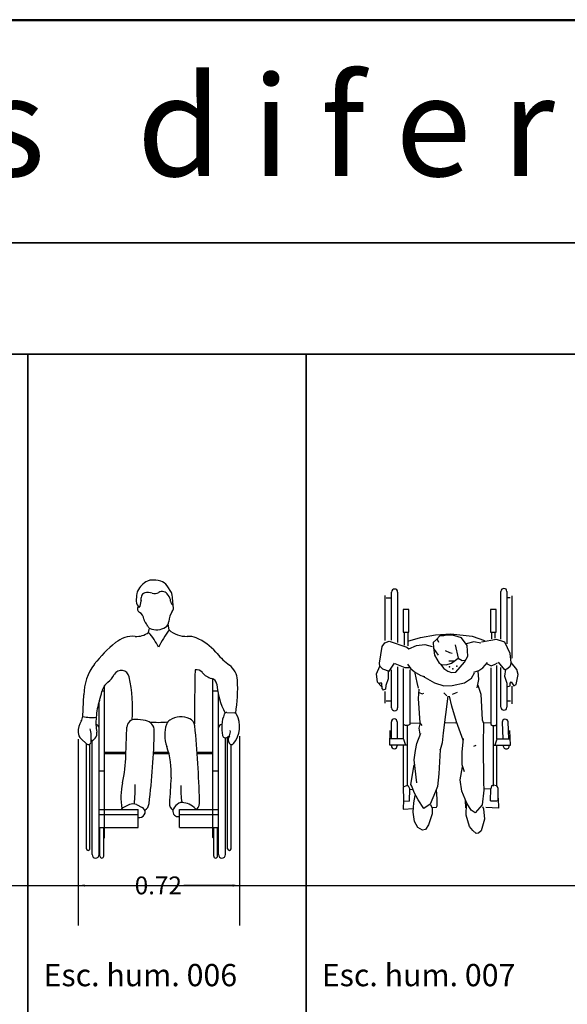
# Model space of a CAD drawing. Units: inches. Extents: x -83619 to 105381, y -25652 to 86350.
# Drawn here: x -9406 to -6945, y 75927 to 80350 of the extents above; entities that cross this region are included whole.
import ezdxf

# ---------------------------------------------------------------- set-up
doc = ezdxf.new("R2010")
doc.units = ezdxf.units.IN
doc.header["$MEASUREMENT"] = 0
for name, color, linetype in [('04 escalas humanas', 8, 'Continuous'), ('08 texto', 7, 'Continuous'), ('09 margen', 40, 'Continuous'), ('09 margen 02', 152, 'Continuous')]:
    doc.layers.add(name, color=color, linetype=linetype)
doc.styles.add('ATTR', font='romans.shx', dxfattribs={"width": 0.8, "height": 0.7})
doc.styles.add('SUBTITULO-1-50', font='arial.ttf', dxfattribs={"height": 0.25})

# ---------------------------------------------------------------- blocks, each defined once
blk = doc.blocks.new('006 escala cap dif. 007')
at = {"layer": '04 escalas humanas'}
for p, q in [((8.3558, 8.2132), (8.3558, 8.4166)), ((8.3606, 8.4063), (8.3829, 8.4063)), ((8.3842, 8.2159), (8.3842, 8.4315)), ((8.4111, 8.4315), (8.4111, 8.2053)), ((8.8753, 8.2198), (8.8753, 8.4343)), ((8.9022, 8.4343), (8.9022, 8.1987)), ((8.9176, 8.4061), (8.903, 8.4061)), ((8.9264, 8.1344), (8.9264, 8.414)), ((8.462, 8.3529), (8.4361, 8.3529)), ((8.4361, 8.3529), (8.4361, 8.2521)), ((8.462, 8.2521), (8.462, 8.3529)), ((8.8282, 8.3529), (8.8282, 8.2521)), ((8.8541, 8.3529), (8.8282, 8.3529)), ((8.8541, 8.2521), (8.8541, 8.3529)), ((8.4361, 8.2521), (8.462, 8.2521)), ((8.4414, 8.2521), (8.4414, 8.1935)), ((8.4565, 8.2515), (8.4565, 8.1895)), ((8.4565, 8.2111), (8.5134, 8.2278)), ((8.5134, 8.2278), (8.581, 8.2396)), ((8.581, 8.2396), (8.6497, 8.2434)), ((8.6015, 8.2343), (8.586, 8.2181)), ((8.6188, 8.2345), (8.6015, 8.2343)), ((8.6317, 8.2385), (8.6188, 8.2345)), ((8.6579, 8.2378), (8.6317, 8.2385)), ((8.6497, 8.2434), (8.7462, 8.233)), ((8.6989, 8.2264), (8.6579, 8.2378)), ((8.7462, 8.233), (8.801, 8.2138)), ((8.8282, 8.2521), (8.8541, 8.2521)), ((8.8335, 8.2521), (8.8335, 8.2211)), ((8.8486, 8.2515), (8.8486, 8.2251)), ((8.3297, 8.1117), (8.3425, 8.1876)), ((8.3425, 8.1876), (8.3535, 8.2027)), ((8.3535, 8.2027), (8.3727, 8.2109)), ((8.3727, 8.2109), (8.4533, 8.1835)), ((8.4533, 8.1835), (8.4612, 8.1759)), ((8.4612, 8.1759), (8.4955, 8.1915)), ((8.4955, 8.1915), (8.5332, 8.1956)), ((8.5332, 8.1956), (8.5673, 8.1873)), ((8.586, 8.2181), (8.5704, 8.2055)), ((8.5704, 8.2055), (8.5719, 8.1816)), ((8.5895, 8.2194), (8.5953, 8.206)), ((8.6843, 8.1351), (8.671, 8.194)), ((8.7233, 8.1917), (8.6989, 8.2264)), ((8.7536, 8.2083), (8.7186, 8.1984)), ((8.7266, 8.1434), (8.7233, 8.1917)), ((8.7854, 8.202), (8.7536, 8.2083)), ((8.8551, 8.2186), (8.7885, 8.2058)), ((8.8929, 8.2068), (8.8551, 8.2186)), ((8.9176, 8.1554), (8.8929, 8.2068)), ((8.5719, 8.1816), (8.5763, 8.1478)), ((8.5943, 8.1475), (8.5736, 8.1775)), ((8.5763, 8.1478), (8.5974, 8.112)), ((8.6243, 8.169), (8.6438, 8.1606)), ((8.6438, 8.1606), (8.6565, 8.1569)), ((8.7111, 8.1166), (8.7266, 8.1434)), ((8.9221, 8.1148), (8.9176, 8.1554)), ((8.3159, 8.0649), (8.3322, 8.0982)), ((8.3322, 8.0982), (8.3297, 8.1117)), ((8.3335, 8.0975), (8.344, 8.0866)), ((8.3735, 8.0765), (8.3974, 8.112)), ((8.3986, 8.1105), (8.444, 8.0928)), ((8.4111, 8.096), (8.4111, 7.9113)), ((8.456, 8.1079), (8.47, 8.0866)), ((8.5974, 8.112), (8.6088, 8.1068)), ((8.6033, 8.1082), (8.6193, 8.0876)), ((8.6088, 8.1068), (8.6292, 8.105)), ((8.6292, 8.105), (8.6539, 8.1123)), ((8.6411, 8.1221), (8.6659, 8.1219)), ((8.6539, 8.1123), (8.6838, 8.1343)), ((8.6724, 8.0722), (8.7111, 8.1166)), ((8.6838, 8.1343), (8.7007, 8.1244)), ((8.7007, 8.1244), (8.713, 8.1256)), ((8.7946, 8.0916), (8.8145, 8.1146)), ((8.8101, 8.11), (8.8319, 8.1005)), ((8.8319, 8.1005), (8.8499, 8.1077)), ((8.8499, 8.1077), (8.8597, 8.1134)), ((8.8574, 7.7715), (8.8574, 8.1013)), ((8.8632, 8.117), (8.8916, 8.0823)), ((8.9157, 8.0956), (8.9025, 8.0844)), ((8.9221, 8.1148), (8.9157, 8.0956)), ((8.9476, 8.0837), (8.9221, 8.1148)), ((8.3212, 8.0265), (8.3159, 8.0649)), ((8.344, 8.0866), (8.3735, 8.0765)), ((8.3685, 8.0774), (8.3691, 8.041)), ((8.3842, 7.9113), (8.3842, 8.0828)), ((8.4381, 7.7715), (8.4381, 8.0881)), ((8.444, 8.0928), (8.4647, 8.0929)), ((8.4659, 8.0815), (8.4659, 7.836)), ((8.47, 8.0866), (8.492, 8.0703)), ((8.4998, 8.0252), (8.4908, 8.0667)), ((8.492, 8.0703), (8.5149, 8.0572)), ((8.5149, 8.0572), (8.5332, 8.0518)), ((8.5241, 8.0539), (8.5777, 8.0234)), ((8.6193, 8.0876), (8.6366, 8.0767)), ((8.6366, 8.0767), (8.6536, 8.0703)), ((8.6536, 8.0703), (8.6724, 8.0722)), ((8.7437, 8.0442), (8.7567, 8.0694)), ((8.7531, 8.0716), (8.7755, 8.0798)), ((8.7724, 8.0743), (8.7754, 8.0404)), ((8.7755, 8.0798), (8.7946, 8.0916)), ((8.8297, 8.0907), (8.8297, 7.836)), ((8.8753, 7.9142), (8.8753, 8.0921)), ((8.9025, 8.0844), (8.8916, 8.0823)), ((8.8961, 8.0829), (8.8918, 8.053)), ((8.8918, 8.053), (8.9026, 8.0216)), ((8.9433, 8.0157), (8.9535, 8.0607)), ((8.9535, 8.0607), (8.9476, 8.0837)), ((8.3386, 8.0074), (8.3212, 8.0265)), ((8.3401, 8.0221), (8.3303, 8.0224)), ((8.3426, 7.9961), (8.3401, 8.0221)), ((8.3585, 8.012), (8.3572, 7.9947)), ((8.3691, 8.041), (8.3585, 8.012)), ((8.5059, 7.9992), (8.4998, 8.0252)), ((8.5777, 8.0234), (8.6187, 8.0107)), ((8.6187, 8.0107), (8.6562, 8.0116)), ((8.6562, 8.0116), (8.7112, 8.0231)), ((8.7112, 8.0231), (8.7437, 8.0442)), ((8.7742, 8.0381), (8.7672, 8.0018)), ((8.7712, 8.0135), (8.7847, 7.9728)), ((8.9022, 8.0225), (8.9022, 7.9142)), ((8.9024, 8.0064), (8.9165, 8.01)), ((8.9163, 8.0218), (8.9218, 8.0278)), ((8.9165, 8.01), (8.9163, 8.0218)), ((8.9218, 8.0278), (8.9334, 8.011)), ((8.9264, 7.9293), (8.9264, 8.0091)), ((8.9334, 8.011), (8.9433, 8.0157)), ((8.3426, 7.9961), (8.3463, 7.9909)), ((8.3572, 7.9947), (8.3463, 7.9909)), ((8.3558, 7.9319), (8.3558, 7.9854)), ((8.5046, 7.9539), (8.5083, 7.9947)), ((8.5076, 7.9801), (8.5209, 7.9747)), ((8.5209, 7.9747), (8.529, 7.9771)), ((8.6376, 7.9643), (8.6167, 7.7991)), ((8.632, 7.9658), (8.6197, 7.9784)), ((8.6547, 7.9188), (8.6447, 7.9638)), ((8.6795, 7.9804), (8.6571, 7.9709)), ((8.7847, 7.9728), (8.7918, 7.8576)), ((8.3606, 7.9426), (8.3829, 7.9426)), ((8.5129, 7.8446), (8.5046, 7.9539)), ((8.6757, 7.8482), (8.6547, 7.9188)), ((8.9015, 7.9434), (8.9187, 7.9434)), ((8.3834, 7.7715), (8.3834, 7.8483)), ((8.4096, 7.8483), (8.4096, 7.7733)), ((8.4462, 7.8317), (8.4381, 7.836)), ((8.4578, 7.8317), (8.4462, 7.8317)), ((8.4546, 7.8313), (8.4546, 7.5599)), ((8.4659, 7.836), (8.4578, 7.8317)), ((8.4682, 7.843), (8.5096, 7.8436)), ((8.5089, 7.8206), (8.5139, 7.8446)), ((8.5209, 7.8321), (8.5129, 7.8446)), ((8.626, 7.8448), (8.6722, 7.8446)), ((8.706, 7.7665), (8.6757, 7.8482)), ((8.7918, 7.8576), (8.7967, 7.8418)), ((8.7967, 7.8418), (8.7956, 7.7465)), ((8.7979, 7.8449), (8.8298, 7.8445)), ((8.8297, 7.836), (8.8378, 7.8317)), ((8.8378, 7.8317), (8.8493, 7.8317)), ((8.8409, 7.8313), (8.8409, 7.5599)), ((8.8493, 7.8317), (8.8574, 7.836)), ((8.8811, 7.8466), (8.8846, 7.7717)), ((8.9108, 7.7715), (8.9073, 7.8478)), ((8.3769, 7.7439), (8.3773, 7.8101)), ((8.4979, 7.7512), (8.5149, 7.7981)), ((8.5128, 7.7935), (8.5089, 7.8206)), ((8.6167, 7.7991), (8.6122, 7.7537)), ((8.9187, 7.7439), (8.9151, 7.81)), ((8.4549, 7.7439), (8.3769, 7.7439)), ((8.4381, 7.7715), (8.3771, 7.7715)), ((8.3834, 7.7406), (8.3834, 7.7442)), ((8.4096, 7.743), (8.4096, 7.7406)), ((8.4379, 7.5579), (8.4379, 7.7439)), ((8.4383, 7.7713), (8.4473, 7.7444)), ((8.4918, 7.7194), (8.4979, 7.7512)), ((8.6122, 7.7537), (8.603, 7.7228)), ((8.7013, 7.7118), (8.7076, 7.7734)), ((8.7627, 7.7425), (8.7515, 7.7378)), ((8.7956, 7.7465), (8.7971, 7.5769)), ((8.8407, 7.7439), (8.9187, 7.7439)), ((8.8572, 7.7713), (8.8482, 7.7444)), ((8.8574, 7.7715), (8.9172, 7.7715)), ((8.8576, 7.5579), (8.8576, 7.7439)), ((8.8859, 7.7439), (8.8861, 7.7391)), ((8.9123, 7.7403), (8.9121, 7.7439)), ((8.4859, 7.6776), (8.4918, 7.7194)), ((8.603, 7.7228), (8.5959, 7.6144)), ((8.603, 7.7228), (8.5998, 7.7211)), ((8.7015, 7.6561), (8.7013, 7.7118)), ((8.4703, 7.5673), (8.4864, 7.6549)), ((8.4973, 7.5747), (8.4859, 7.6776)), ((8.7114, 7.6232), (8.7015, 7.6561)), ((8.5959, 7.6144), (8.5904, 7.5587)), ((8.6922, 7.5886), (8.7028, 7.6462)), ((8.475, 7.5597), (8.4703, 7.5673)), ((8.6994, 7.5363), (8.6922, 7.5886)), ((8.7971, 7.5769), (8.7988, 7.542)), ((8.4491, 7.5614), (8.4364, 7.5551)), ((8.4364, 7.5551), (8.4383, 7.4967)), ((8.4605, 7.5594), (8.4491, 7.5614)), ((8.4662, 7.5469), (8.4605, 7.5594)), ((8.4653, 7.4914), (8.4662, 7.5469)), ((8.4789, 7.5449), (8.4676, 7.5437)), ((8.486, 7.5305), (8.475, 7.5597)), ((8.5035, 7.498), (8.486, 7.5305)), ((8.5818, 7.5359), (8.5574, 7.4785)), ((8.5904, 7.5587), (8.5818, 7.5359)), ((8.5894, 7.5012), (8.5861, 7.544)), ((8.7223, 7.4825), (8.6994, 7.5363)), ((8.7988, 7.542), (8.7914, 7.4756)), ((8.8295, 7.5474), (8.8023, 7.5466)), ((8.8289, 7.4933), (8.8306, 7.5474)), ((8.8338, 7.5608), (8.8306, 7.5474)), ((8.8404, 7.5633), (8.8338, 7.5608)), ((8.8567, 7.5603), (8.8413, 7.5636)), ((8.8635, 7.5501), (8.8567, 7.5603)), ((8.8628, 7.494), (8.8635, 7.5501)), ((8.4377, 7.4982), (8.4356, 7.4557)), ((8.4653, 7.4914), (8.4376, 7.4909)), ((8.4812, 7.4432), (8.4847, 7.4853)), ((8.4847, 7.4853), (8.4895, 7.517)), ((8.5293, 7.4591), (8.5035, 7.498)), ((8.5574, 7.4785), (8.5293, 7.4591)), ((8.5595, 7.4778), (8.5667, 7.4609)), ((8.589, 7.4719), (8.5894, 7.5012)), ((8.7183, 7.4623), (8.7166, 7.4959)), ((8.7189, 7.4294), (8.7214, 7.4798)), ((8.742, 7.4513), (8.7223, 7.4825)), ((8.8289, 7.4933), (8.8591, 7.4935)), ((8.8653, 7.4609), (8.8646, 7.5053)), ((8.4356, 7.4557), (8.4825, 7.4586)), ((8.4866, 7.4003), (8.4812, 7.4432)), ((8.566, 7.4351), (8.55, 7.3851)), ((8.5655, 7.4637), (8.5857, 7.4649)), ((8.5667, 7.4609), (8.566, 7.4351)), ((8.5857, 7.4649), (8.589, 7.4719)), ((8.7604, 7.4394), (8.742, 7.4513)), ((8.7914, 7.4756), (8.7604, 7.4394)), ((8.7927, 7.4682), (8.7975, 7.457)), ((8.7975, 7.457), (8.8017, 7.4119)), ((8.8643, 7.4608), (8.8074, 7.4631)), ((8.5018, 7.3735), (8.4866, 7.4003)), ((8.7346, 7.3778), (8.7189, 7.4294)), ((8.8017, 7.4119), (8.7871, 7.3595)), ((8.5224, 7.3617), (8.5018, 7.3735)), ((8.5359, 7.3652), (8.5224, 7.3617)), ((8.55, 7.3851), (8.5359, 7.3652)), ((8.7486, 7.36), (8.7346, 7.3778)), ((8.7649, 7.3476), (8.7486, 7.36)), ((8.775, 7.348), (8.7649, 7.3476)), ((8.7871, 7.3595), (8.775, 7.348))]:
    blk.add_line(p, q, dxfattribs=at)
for centre, radius, start, end in [((8.3977, 8.4315), 0.0135, 0, 180), ((8.8887, 8.4343), 0.0135, 0, 180), ((8.3977, 7.9113), 0.0135, 180, 0), ((8.8887, 7.9142), 0.0135, 180, 0), ((8.3965, 7.8483), 0.0131, 0, 180), ((8.8942, 7.8472), 0.0131, 2.6629, 182.6629), ((8.3965, 7.7406), 0.0131, 180, 0), ((8.8992, 7.7397), 0.0131, 182.6629, 2.6629)]:
    blk.add_arc(centre, radius, start, end, dxfattribs=at)
for p in [(8.6449, 8.096), (8.6779, 8.0986), (8.6594, 8.0868)]:
    blk.add_point(p, dxfattribs=at)
blk = doc.blocks.new('006 escala cap dif. 006')
at = {"layer": '04 escalas humanas'}
for p, q in [((7.396, 8.4294), (7.3754, 8.4594)), ((7.3845, 8.2612), (7.3806, 8.2876)), ((7.2927, 8.2505), (7.2969, 8.2695)), ((7.0951, 7.3282), (7.0951, 8.0123)), ((7.5813, 7.3282), (7.5813, 8.0422)), ((6.9972, 7.873), (7.0021, 7.9694)), ((7.0835, 7.9872), (7.0951, 7.9872)), ((7.5813, 7.9872), (7.603, 7.9872)), ((7.6063, 7.2522), (7.6063, 7.9707)), ((7.0701, 7.2522), (7.0701, 7.9381)), ((7.6443, 7.8909), (7.6777, 7.8895)), ((7.1909, 7.6991), (7.1951, 7.825)), ((6.9762, 7.7706), (6.9762, 6.9331)), ((7.0144, 7.7498), (6.9891, 7.7725)), ((7.0132, 7.2787), (7.0132, 7.7509)), ((7.0288, 7.2787), (7.0288, 7.7484)), ((7.0388, 7.2522), (7.0388, 7.7649)), ((7.0523, 7.7752), (7.0441, 7.7663)), ((7.6376, 7.2522), (7.6376, 7.7765)), ((7.6476, 7.2787), (7.6476, 7.7801)), ((7.6632, 7.2787), (7.6632, 7.7465)), ((7.7007, 7.7848), (7.7007, 6.9331)), ((7.0951, 7.712), (7.1913, 7.712)), ((7.0951, 7.7057), (7.1911, 7.7057)), ((7.3145, 7.7057), (7.3842, 7.7057)), ((7.3148, 7.712), (7.3826, 7.712)), ((7.5105, 7.712), (7.5813, 7.712)), ((7.5109, 7.7057), (7.5813, 7.7057)), ((7.0701, 7.6278), (7.0951, 7.6278)), ((7.5813, 7.6278), (7.6063, 7.6278)), ((7.2064, 7.4765), (7.1796, 7.4636)), ((7.2379, 7.4766), (7.2634, 7.4644)), ((7.0701, 7.4544), (7.2451, 7.4544)), ((7.0701, 7.4324), (7.2451, 7.4324)), ((7.2451, 7.3735), (7.2451, 7.4544)), ((7.4313, 7.3735), (7.4313, 7.4544)), ((7.4313, 7.4544), (7.6063, 7.4544)), ((7.4313, 7.4324), (7.6063, 7.4324)), ((7.2451, 7.4189), (7.2532, 7.4189)), ((7.4248, 7.4229), (7.4313, 7.4229)), ((7.0701, 7.3735), (7.2451, 7.3735)), ((7.0741, 7.245), (7.0741, 7.3735)), ((7.0911, 7.245), (7.0911, 7.3735)), ((7.4313, 7.3735), (7.6063, 7.3735)), ((7.5853, 7.245), (7.5853, 7.3735)), ((7.6023, 7.245), (7.6023, 7.3735)), ((7.0741, 7.3242), (7.0701, 7.3282)), ((7.0911, 7.3242), (7.0951, 7.3282)), ((7.5853, 7.3242), (7.5813, 7.3282)), ((7.6023, 7.3242), (7.6063, 7.3282)), ((7.0062, 7.1131), (7.015, 7.1131)), ((7.015, 7.1131), (7.2151, 7.1131)), ((7.6619, 7.1131), (7.4504, 7.1131)), ((7.6707, 7.1131), (7.6619, 7.1131))]:
    blk.add_line(p, q, dxfattribs=at)
for centre, radius, start, end in [((7.3287, 8.3963), 0.094, 115.9521, 155.1123), ((7.3057, 8.4436), 0.0414, 95.0157, 115.9521), ((7.3125, 8.366), 0.1193, 73.1345, 95.0157), ((7.3317, 8.4295), 0.053, 34.4485, 73.1345), ((7.3944, 8.3969), 0.157, 169.7081, 182.3665), ((7.2844, 8.4169), 0.0452, 155.1123, 169.7081), ((7.3112, 8.3981), 0.053, 164.2775, 186.5623), ((7.2812, 8.4065), 0.0219, 105.0544, 164.2775), ((7.2907, 8.3714), 0.0582, 71.495, 105.0544), ((7.3202, 8.4597), 0.0349, 251.495, 300.8667), ((7.3534, 8.4041), 0.0299, 29.744, 120.8667), ((7.3879, 8.4238), 0.00984, 209.744, 220.374), ((7.3446, 8.387), 0.0471, 3.7908, 40.374), ((7.3879, 8.4238), 0.00984, 6.3962, 34.4485), ((4.106, 8.0559), 3.3123, 5.2961, 6.3962), ((7.2481, 8.3908), 0.0105, 182.3665, 183.5924), ((7.28, 8.3925), 0.0425, 182.8275, 226.9009), ((7.2607, 8.3557), 0.0179, 143.052, 240.0098), ((7.2003, 8.3904), 0.0583, 330.3194, 0.5911), ((7.2481, 8.3908), 0.0105, 0.5911, 6.5623), ((7.4144, 8.3916), 0.0229, 183.7908, 240.8808), ((7.3791, 8.3593), 0.0251, 322.3804, 5.2961), ((7.2319, 8.3057), 0.0398, 6.1003, 60.0098), ((7.4599, 8.2971), 0.0768, 142.3804, 178.6555), ((7.2942, 8.3124), 0.0229, 186.1003, 217.5668), ((7.1764, 8.2218), 0.1257, 26.632, 37.5668), ((7.3076, 8.2876), 0.0211, 206.632, 246.082), ((7.3289, 8.3356), 0.0736, 246.082, 303.2677), ((7.3525, 8.2997), 0.0306, 303.2677, 358.6555), ((7.2238, 8.1059), 0.1268, 86.206, 128.9111), ((7.2382, 8.3226), 0.0904, 266.206, 307.0831), ((7.0341, 8.0284), 0.3409, 27.1503, 40.6464), ((7.9693, 7.8513), 0.7141, 144.9716, 152.234), ((7.4619, 8.3514), 0.1189, 229.3694, 272.1267), ((7.4699, 8.1383), 0.0944, 67.1484, 92.1267), ((7.5084, 7.7533), 0.5799, 128.9111, 142.4134), ((7.4095, 7.9951), 0.2498, 41.9944, 67.1484), ((7.488, 8.0657), 0.1442, 38.4538, 41.9944), ((7.8226, 8.3315), 0.2831, 218.4538, 233.8622), ((7.2277, 7.9694), 0.2256, 142.4134, 180), ((7.6034, 8.0313), 0.0886, 2.9196, 53.8622), ((7.0447, 8.112), 0.1069, 307.1939, 331.4353), ((7.1703, 8.0436), 0.036, 12.3014, 151.4353), ((6.5583, 7.9102), 0.6624, 355.4124, 12.3014), ((19.1398, 7.8081), 11.6414, 178.65132, 179.84458), ((7.5081, 8.0501), 0.0327, 37.2809, 101.3914), ((7.5892, 8.1119), 0.0693, 217.2809, 258.9112), ((7.1519, 7.9708), 0.0704, 127.1939, 168.0605), ((7.5704, 8.0158), 0.0286, 5.0811, 78.9112), ((7.9555, 8.0501), 0.3581, 185.0811, 206.8892), ((6.9796, 7.9995), 0.7132, 350.974, 2.9196), ((6.6966, 8.067), 0.395, 341.9164, 348.0605), ((7.3737, 7.8459), 0.3173, 161.9164, 175.8638), ((7.7893, 7.822), 0.1683, 158.6575, 191.9375), ((7.6438, 7.8789), 0.012, 87.5262, 158.6575), ((7.5806, 7.8277), 0.1207, 320.2983, 27.4394), ((7.6777, 7.8781), 0.0113, 27.4394, 90), ((7.072, 7.8027), 0.0958, 149.3959, 181.2361), ((6.9387, 7.8815), 0.0591, 329.3959, 351.7112), ((7.0385, 8.0336), 0.1658, 255.5471, 276.473), ((7.2804, 7.8454), 0.2244, 174.0082, 190.9743), ((7.0544, 7.8209), 0.0156, 0, 83.6141), ((7.2305, 7.8239), 0.0354, 86.9793, 178.0806), ((7.2079, 7.3959), 0.464, 81.1404, 86.9793), ((7.2723, 7.8091), 0.0458, 357.701, 81.1404), ((7.3364, 8.1961), 0.3499, 263.294, 277.0329), ((7.5182, 7.79), 0.1529, 162.1687, 199.7238), ((7.4068, 7.8258), 0.0359, 120.9461, 162.1687), ((7.4386, 7.7729), 0.0976, 66.69, 120.9461), ((7.4619, 7.8271), 0.0386, 5.5221, 66.69), ((2.298, 7.3279), 5.2266, 1.8095, 5.5221), ((7.6219, 7.8209), 0.0156, 90.9671, 180), ((7.015, 7.8014), 0.0388, 181.2361, 228.1244), ((6.8199, 7.7739), 0.2153, 355.7597, 11.7711), ((7.029, 7.7967), 0.0317, 317.4197, 10.9743), ((4.0731, 7.8733), 3.2457, 353.0613, 358.8667), ((7.6379, 7.79), 0.0135, 191.9375, 297.9084), ((7.6224, 7.8191), 0.0464, 297.9084, 317.2917), ((7.6835, 7.7683), 0.033, 147.9072, 208.9564), ((7.631, 7.8013), 0.029, 327.9072, 16.5306), ((7.0225, 7.7588), 0.0121, 228.1244, 355.7597), ((7.0403, 7.7698), 0.00512, 178.9301, 317.4197), ((7.6647, 7.7579), 0.0115, 208.9564, 320.2983), ((6.5111, 7.7219), 0.6802, 347.4595, 358.0806), ((7.0516, 7.6228), 0.3427, 355.8492, 19.7238), ((7.4621, 7.5104), 0.294, 167.4595, 190.1505), ((6.2515, 7.5668), 0.9815, 354.8941, 0.0311), ((12.6166, 7.2189), 5.2368, 175.8492, 177.11), ((7.7069, 7.5437), 0.2701, 176.0333, 192.2969), ((7.2222, 7.4435), 0.0366, 64.6159, 115.6194), ((7.2567, 7.4858), 0.0386, 298.7971, 353.0613), ((7.4233, 7.4811), 0.037, 177.11, 234.5643), ((7.4631, 7.4248), 0.0673, 120.3014, 150.7396), ((7.4415, 7.4617), 0.0245, 86.6012, 120.3014), ((7.4376, 7.396), 0.0903, 43.5808, 86.6012), ((7.4614, 7.491), 0.0606, 322.967, 1.8095), ((7.1898, 7.4424), 0.0236, 115.6194, 149.154), ((7.2532, 7.4428), 0.0239, 270, 64.6159), ((7.4248, 7.4462), 0.0233, 150.7396, 270), ((7.4936, 7.4493), 0.0129, 23.2223, 43.5808), ((7.021, 7.2787), 0.00781, 180, 0), ((7.6554, 7.2787), 0.00781, 180, 0), ((7.0544, 7.2522), 0.0156, 180, 0), ((7.0826, 7.245), 0.0085, 180, 0), ((7.5938, 7.245), 0.0085, 180, 0), ((7.6219, 7.2522), 0.0156, 180, 0)]:
    blk.add_arc(centre, radius, start, end, dxfattribs=at)
for points in [[(7.0062, 7.1181), (7.0062, 7.1081), (6.9762, 7.1131)], [(7.6707, 7.1181), (7.6707, 7.1081), (7.7007, 7.1131)]]:
    blk.add_solid(points, dxfattribs=at)
at = {"layer": '04 escalas humanas', "style": 'SUBTITULO-1-50'}
blk.add_text('0.72', height=0.08, dxfattribs=at).set_placement((7.2303, 7.0737))
at = {"layer": '04 escalas humanas', "style": 'ATTR', "width": 0.8, "flags": 9}
blk.add_attdef('ESTCODE', (7.3382, 7.2365), '', height=0.0175, dxfattribs=at)

msp = doc.modelspace()

# ---------------------------------------------------------------- linework, layer by layer
at = {"layer": '09 margen'}
for points in [[(-83619.1, 59347.2), (105380.9, 59347.2), (105380.9, 80350.1), (-83619.1, 80350.1)], [(-2619.1, 79347.2), (-16119.1, 79347.2), (-16119.1, 80347.2), (-2619.1, 80347.2)], [(-2619.1, 69347.2), (-16119.1, 69347.2), (-16119.1, 79347.2), (-2619.1, 79347.2)], [(-3119.1, 69847.2), (-15619.1, 69847.2), (-15619.1, 78847.2), (-3119.1, 78847.2)]]:
    msp.add_lwpolyline(points, close=True, dxfattribs=at)
at = {"layer": '09 margen 02'}
msp.add_line((-15619.1, 76460.3), (-3119.1, 76460.3), dxfattribs=at)
for points in [[(-9369.1, 78847.2), (-10619.1, 78847.2), (-10619.1, 75847.2), (-9369.1, 75847.2)], [(-8119.1, 78847.2), (-9369.1, 78847.2), (-9369.1, 75847.2), (-8119.1, 75847.2)], [(-6869.1, 78847.2), (-8119.1, 78847.2), (-8119.1, 75847.2), (-6869.1, 75847.2)]]:
    msp.add_lwpolyline(points, close=True, dxfattribs=at)

# ---------------------------------------------------------------- block references
at = {"layer": '04 escalas humanas', "xscale": 1000, "yscale": 1000, "zscale": 1000}
for name in ['006 escala cap dif. 006', '006 escala cap dif. 007']:
    msp.add_blockref(name, (-16119.1, 69347.2), dxfattribs=at)

# ---------------------------------------------------------------- texts
at = {"layer": '08 texto', "ltscale": 0.5, "insert": (-15565.3, 80097.3), "char_height": 450, "width": 15245.293, "attachment_point": 1}
msp.add_mtext('{\\fCentury Gothic|b1|i0|c0|p34;006  c a p a c i d a d e s   d i f e r e n t e s  }', dxfattribs=at)
at = {"layer": '08 texto', "char_height": 100, "width": 9915.7, "attachment_point": 1}
for s, insert in [('{\\fCentury Gothic|b1|i0|c0|p34;Esc. hum. 006}', (-9298.4, 76107.9)), ('{\\fCentury Gothic|b1|i0|c0|p34;Esc. hum. 007}', (-8048.4, 76107.9))]:
    msp.add_mtext(s, dxfattribs=dict(at, insert=insert))

doc.saveas('drawing.dxf')
